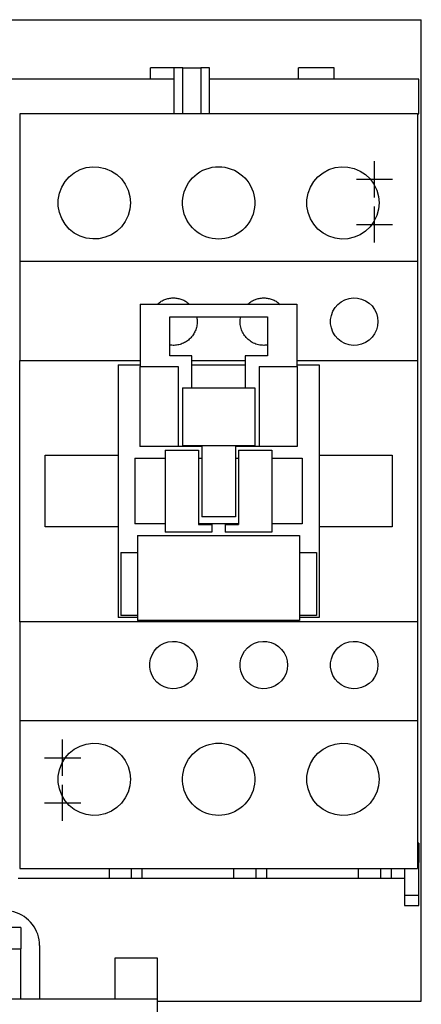
# Model space of a CAD drawing. Extents: x -1.63 to 2.8, y -6.97 to 0.2.
# Drawn here: x 1.02 to 2.8, y -4.15 to 0.2 of the extents above; entities that cross this region are included whole.
import ezdxf

# ---------------------------------------------------------------- set-up
doc = ezdxf.new("R2010")
doc.units = 0
doc.layers.get('0').update_dxf_attribs({"linetype": 'CONTINUOUS'})

msp = doc.modelspace()

# ---------------------------------------------------------------- linework, layer by layer
at = {"color": 7, "linetype": 'CONTINUOUS'}
for p, q in [((-1.593, 0.203), (2.797, 0.203)), ((2.797, -0.196223), (2.797, 0.203)), ((1.618277, -0.009376), (1.598592, -0.009376)), ((1.598592, -0.060557), (1.598592, -0.009376)), ((1.702923, -0.009376), (1.618277, -0.009376)), ((1.702923, -0.2134), (1.702923, -0.009376)), ((1.742293, -0.009376), (1.702923, -0.009376)), ((1.742293, -0.2134), (1.742293, -0.009376)), ((1.742293, -0.009376), (1.821033, -0.009376)), ((1.821033, -0.009376), (1.821033, -0.2134)), ((1.860403, -0.009376), (1.821033, -0.009376)), ((1.860403, -0.2134), (1.860403, -0.009376)), ((2.273789, -0.009376), (2.254104, -0.009376)), ((2.254104, -0.060557), (2.254104, -0.009376)), ((2.391899, -0.009376), (2.273789, -0.009376)), ((2.411584, -0.009376), (2.391899, -0.009376)), ((2.411584, -0.060557), (2.411584, -0.009376)), ((1.702923, -0.060557), (0.088749, -0.060557)), ((2.738356, -0.060557), (1.860403, -0.060557)), ((2.7856, -0.060557), (2.738356, -0.060557)), ((2.7856, -0.2141), (2.7856, -0.060557)), ((1.0202, -0.2134), (1.0202, -0.86765)), ((2.7802, -0.2134), (1.0202, -0.2134)), ((2.7802, -0.2134), (2.7802, -0.86765)), ((2.7802, -0.2141), (2.7856, -0.2141)), ((2.797, -0.231579), (2.797, -0.196223)), ((2.797, -0.323322), (2.797, -0.231579)), ((2.797, -0.411711), (2.797, -0.323322)), ((2.797, -4.141), (2.797, -0.411711)), ((1.239696, -0.49209), (1.261804, -0.474435)), ((1.261804, -0.474435), (1.287303, -0.460681)), ((1.287303, -0.460681), (1.314882, -0.451747)), ((1.314882, -0.451747), (1.342992, -0.447962)), ((1.342992, -0.447962), (1.370818, -0.449134)), ((1.370818, -0.449134), (1.398955, -0.455409)), ((1.398955, -0.455409), (1.425799, -0.466787)), ((1.425799, -0.466787), (1.449896, -0.482657)), ((1.794682, -0.487525), (1.80577, -0.478638)), ((1.80577, -0.478638), (1.817803, -0.470648)), ((1.817803, -0.470648), (1.830627, -0.463718)), ((1.830627, -0.463718), (1.84407, -0.457969)), ((1.84407, -0.457969), (1.857958, -0.453477)), ((1.857958, -0.453477), (1.872091, -0.450289)), ((1.872091, -0.450289), (1.886247, -0.44841)), ((1.886247, -0.44841), (1.9002, -0.4478)), ((1.9002, -0.4478), (1.914153, -0.44841)), ((1.914153, -0.44841), (1.928309, -0.450289)), ((1.928309, -0.450289), (1.942442, -0.453477)), ((1.942442, -0.453477), (1.95633, -0.457969)), ((1.95633, -0.457969), (1.969773, -0.463718)), ((1.969773, -0.463718), (1.982597, -0.470648)), ((1.982597, -0.470648), (1.99463, -0.478638)), ((1.99463, -0.478638), (2.005718, -0.487525)), ((2.339882, -0.491912), (2.362125, -0.474223)), ((2.362125, -0.474223), (2.387765, -0.460484)), ((2.387765, -0.460484), (2.415454, -0.451618)), ((2.415454, -0.451618), (2.443602, -0.447936)), ((2.443602, -0.447936), (2.471421, -0.449213)), ((2.471421, -0.449213), (2.499479, -0.455578)), ((2.499479, -0.455578), (2.526192, -0.466998)), ((2.526192, -0.466998), (2.550146, -0.482857)), ((1.206231, -0.537994), (1.221202, -0.513146)), ((1.221202, -0.513146), (1.239696, -0.49209)), ((1.449896, -0.482657), (1.470171, -0.501937)), ((1.470171, -0.501937), (1.487151, -0.52507)), ((1.759442, -0.531727), (1.766919, -0.519277)), ((1.766919, -0.519277), (1.775381, -0.507699)), ((1.775381, -0.507699), (1.784645, -0.497133)), ((1.784645, -0.497133), (1.794682, -0.487525)), ((2.005718, -0.487525), (2.015755, -0.497133)), ((2.015755, -0.497133), (2.025019, -0.507699)), ((2.025019, -0.507699), (2.033481, -0.519277)), ((2.033481, -0.519277), (2.040958, -0.531727)), ((2.306265, -0.537924), (2.321293, -0.513022)), ((2.321293, -0.513022), (2.339882, -0.491912)), ((2.550146, -0.482857), (2.570305, -0.502089)), ((2.570305, -0.502089), (2.58721, -0.525166)), ((1.190815, -0.59378), (1.195926, -0.565381)), ((1.195926, -0.565381), (1.206231, -0.537994)), ((1.487151, -0.52507), (1.499934, -0.551412)), ((1.499934, -0.551412), (1.507687, -0.579552)), ((1.744118, -0.572607), (1.747962, -0.55857)), ((1.747962, -0.55857), (1.75309, -0.544882)), ((1.75309, -0.544882), (1.759442, -0.531727)), ((2.040958, -0.531727), (2.04731, -0.544882)), ((2.04731, -0.544882), (2.052438, -0.55857)), ((2.052438, -0.55857), (2.056282, -0.572607)), ((2.290816, -0.593777), (2.295933, -0.565355)), ((2.295933, -0.565355), (2.306265, -0.537924)), ((2.58721, -0.525166), (2.599951, -0.551457)), ((2.599951, -0.551457), (2.607689, -0.579563)), ((1.190815, -0.62182), (1.190815, -0.59378)), ((1.507687, -0.579552), (1.5102, -0.6078)), ((1.5102, -0.6078), (1.507687, -0.636048)), ((1.74035, -0.600863), (1.741587, -0.58678)), ((1.74035, -0.614737), (1.74035, -0.600863)), ((1.741587, -0.58678), (1.744118, -0.572607)), ((2.056282, -0.572607), (2.058813, -0.58678)), ((2.058813, -0.58678), (2.06005, -0.600863)), ((2.06005, -0.600863), (2.06005, -0.614737)), ((2.290816, -0.621823), (2.290816, -0.593777)), ((2.607689, -0.579563), (2.6102, -0.6078)), ((2.6102, -0.6078), (2.607689, -0.636037)), ((1.195926, -0.650219), (1.190815, -0.62182)), ((1.206231, -0.677606), (1.195926, -0.650219)), ((1.507687, -0.636048), (1.499934, -0.664188)), ((1.741587, -0.62882), (1.74035, -0.614737)), ((1.744118, -0.642993), (1.741587, -0.62882)), ((1.747962, -0.65703), (1.744118, -0.642993)), ((2.056282, -0.642993), (2.052438, -0.65703)), ((2.058813, -0.62882), (2.056282, -0.642993)), ((2.06005, -0.614737), (2.058813, -0.62882)), ((2.295933, -0.650245), (2.290816, -0.621823)), ((2.306265, -0.677676), (2.295933, -0.650245)), ((2.607689, -0.636037), (2.599951, -0.664143)), ((1.221202, -0.702454), (1.206231, -0.677606)), ((1.487151, -0.69053), (1.470171, -0.713663)), ((1.499934, -0.664188), (1.487151, -0.69053)), ((1.75309, -0.670718), (1.747962, -0.65703)), ((1.759442, -0.683873), (1.75309, -0.670718)), ((1.766919, -0.696323), (1.759442, -0.683873)), ((1.775381, -0.707901), (1.766919, -0.696323)), ((2.033481, -0.696323), (2.025019, -0.707901)), ((2.040958, -0.683873), (2.033481, -0.696323)), ((2.04731, -0.670718), (2.040958, -0.683873)), ((2.052438, -0.65703), (2.04731, -0.670718)), ((2.321293, -0.702578), (2.306265, -0.677676)), ((2.58721, -0.690434), (2.570305, -0.713511)), ((2.599951, -0.664143), (2.58721, -0.690434)), ((1.239696, -0.72351), (1.221202, -0.702454)), ((1.261804, -0.741165), (1.239696, -0.72351)), ((1.449896, -0.732943), (1.425799, -0.748813)), ((1.470171, -0.713663), (1.449896, -0.732943)), ((1.784645, -0.718467), (1.775381, -0.707901)), ((1.794682, -0.728075), (1.784645, -0.718467)), ((1.80577, -0.736962), (1.794682, -0.728075)), ((1.817803, -0.744952), (1.80577, -0.736962)), ((1.99463, -0.736962), (1.982597, -0.744952)), ((2.005718, -0.728075), (1.99463, -0.736962)), ((2.015755, -0.718467), (2.005718, -0.728075)), ((2.025019, -0.707901), (2.015755, -0.718467)), ((2.339882, -0.723688), (2.321293, -0.702578)), ((2.362125, -0.741377), (2.339882, -0.723688)), ((2.550146, -0.732743), (2.526192, -0.748602)), ((2.570305, -0.713511), (2.550146, -0.732743)), ((1.287303, -0.754919), (1.261804, -0.741165)), ((1.314882, -0.763853), (1.287303, -0.754919)), ((1.342992, -0.767638), (1.314882, -0.763853)), ((1.370818, -0.766466), (1.342992, -0.767638)), ((1.398955, -0.760191), (1.370818, -0.766466)), ((1.425799, -0.748813), (1.398955, -0.760191)), ((1.830627, -0.751882), (1.817803, -0.744952)), ((1.84407, -0.757631), (1.830627, -0.751882)), ((1.857958, -0.762123), (1.84407, -0.757631)), ((1.872091, -0.765311), (1.857958, -0.762123)), ((1.886247, -0.76719), (1.872091, -0.765311)), ((1.9002, -0.7678), (1.886247, -0.76719)), ((1.914153, -0.76719), (1.9002, -0.7678)), ((1.928309, -0.765311), (1.914153, -0.76719)), ((1.942442, -0.762123), (1.928309, -0.765311)), ((1.95633, -0.757631), (1.942442, -0.762123)), ((1.969773, -0.751882), (1.95633, -0.757631)), ((1.982597, -0.744952), (1.969773, -0.751882)), ((2.387765, -0.755116), (2.362125, -0.741377)), ((2.415454, -0.763982), (2.387765, -0.755116)), ((2.443602, -0.767664), (2.415454, -0.763982)), ((2.471421, -0.766387), (2.443602, -0.767664)), ((2.499479, -0.760022), (2.471421, -0.766387)), ((2.526192, -0.748602), (2.499479, -0.760022)), ((1.0202, -0.86765), (1.0202, -1.3051)), ((2.7802, -0.86765), (1.0202, -0.86765)), ((2.7802, -0.86765), (2.7802, -1.3051)), ((1.638629, -1.048347), (1.642356, -1.04577)), ((1.642356, -1.04577), (1.646212, -1.043343)), ((1.646212, -1.043343), (1.650188, -1.041076)), ((1.650188, -1.041076), (1.654269, -1.038979)), ((1.654269, -1.038979), (1.658445, -1.037059)), ((1.658445, -1.037059), (1.662702, -1.035324)), ((1.662702, -1.035324), (1.667028, -1.033778)), ((1.667028, -1.033778), (1.67141, -1.032424)), ((1.67141, -1.032424), (1.675833, -1.031267)), ((1.675833, -1.031267), (1.680281, -1.030307)), ((1.680281, -1.030307), (1.684738, -1.029545)), ((1.684738, -1.029545), (1.689188, -1.028979)), ((1.689188, -1.028979), (1.693614, -1.028607)), ((1.693614, -1.028607), (1.698, -1.028423)), ((1.698, -1.028423), (1.702346, -1.028422)), ((1.702346, -1.028422), (1.706732, -1.028603)), ((1.706732, -1.028603), (1.711159, -1.028973)), ((1.711159, -1.028973), (1.71561, -1.029537)), ((1.71561, -1.029537), (1.720069, -1.030297)), ((1.720069, -1.030297), (1.72452, -1.031255)), ((1.72452, -1.031255), (1.728946, -1.032412)), ((1.728946, -1.032412), (1.733332, -1.033764)), ((1.733332, -1.033764), (1.737662, -1.03531)), ((1.737662, -1.03531), (1.741923, -1.037046)), ((1.741923, -1.037046), (1.746103, -1.038965)), ((1.746103, -1.038965), (1.750189, -1.041063)), ((1.750189, -1.041063), (1.754169, -1.043331)), ((1.754169, -1.043331), (1.75803, -1.04576)), ((1.75803, -1.04576), (1.76176, -1.048339)), ((2.03864, -1.048339), (2.04237, -1.04576)), ((2.04237, -1.04576), (2.046231, -1.043331)), ((2.046231, -1.043331), (2.050211, -1.041063)), ((2.050211, -1.041063), (2.054297, -1.038965)), ((2.054297, -1.038965), (2.058477, -1.037046)), ((2.058477, -1.037046), (2.062738, -1.03531)), ((2.062738, -1.03531), (2.067068, -1.033764)), ((2.067068, -1.033764), (2.071454, -1.032412)), ((2.071454, -1.032412), (2.07588, -1.031255)), ((2.07588, -1.031255), (2.080331, -1.030297)), ((2.080331, -1.030297), (2.08479, -1.029537)), ((2.08479, -1.029537), (2.089241, -1.028973)), ((2.089241, -1.028973), (2.093668, -1.028603)), ((2.093668, -1.028603), (2.098054, -1.028422)), ((2.098054, -1.028422), (2.1024, -1.028423)), ((2.1024, -1.028423), (2.106786, -1.028607)), ((2.106786, -1.028607), (2.111212, -1.028979)), ((2.111212, -1.028979), (2.115662, -1.029545)), ((2.115662, -1.029545), (2.120119, -1.030307)), ((2.120119, -1.030307), (2.124567, -1.031267)), ((2.124567, -1.031267), (2.12899, -1.032424)), ((2.12899, -1.032424), (2.133372, -1.033778)), ((2.133372, -1.033778), (2.137698, -1.035324)), ((2.137698, -1.035324), (2.141955, -1.037059)), ((2.141955, -1.037059), (2.146131, -1.038979)), ((2.146131, -1.038979), (2.150212, -1.041076)), ((2.150212, -1.041076), (2.154188, -1.043343)), ((2.154188, -1.043343), (2.158044, -1.04577)), ((2.158044, -1.04577), (2.161771, -1.048347)), ((2.427819, -1.057334), (2.442408, -1.045735)), ((2.442408, -1.045735), (2.459217, -1.036728)), ((2.459217, -1.036728), (2.477367, -1.030913)), ((2.477367, -1.030913), (2.495818, -1.028491)), ((2.495818, -1.028491), (2.514057, -1.029318)), ((2.514057, -1.029318), (2.532463, -1.03348)), ((2.532463, -1.03348), (2.549998, -1.04096)), ((2.549998, -1.04096), (2.565731, -1.051359)), ((1.55375, -1.0568), (1.55375, -1.3324)), ((1.55375, -1.0568), (2.24665, -1.0568)), ((1.628337, -1.056844), (1.631611, -1.053898)), ((1.631611, -1.053898), (1.635045, -1.051061)), ((1.635045, -1.051061), (1.638629, -1.048347)), ((1.76176, -1.048339), (1.765348, -1.051055)), ((1.765348, -1.051055), (1.768785, -1.053895)), ((1.768785, -1.053895), (1.772062, -1.056844)), ((2.028338, -1.056844), (2.031615, -1.053895)), ((2.031615, -1.053895), (2.035052, -1.051055)), ((2.035052, -1.051055), (2.03864, -1.048339)), ((2.161771, -1.048347), (2.165355, -1.051061)), ((2.165355, -1.051061), (2.168789, -1.053898)), ((2.168789, -1.053898), (2.172063, -1.056844)), ((2.24665, -1.0568), (2.24665, -1.3324)), ((2.398968, -1.105525), (2.405755, -1.087518)), ((2.405755, -1.087518), (2.415622, -1.071178)), ((2.415622, -1.071178), (2.427819, -1.057334)), ((2.565731, -1.051359), (2.578977, -1.063979)), ((2.578977, -1.063979), (2.590086, -1.079127)), ((2.590086, -1.079127), (2.598462, -1.096392)), ((1.68365, -1.2852), (1.68365, -1.112)), ((1.68365, -1.112), (2.11675, -1.112)), ((1.802997, -1.112004), (1.803123, -1.11262)), ((1.803123, -1.11262), (1.803246, -1.113235)), ((1.803246, -1.113235), (1.803364, -1.113851)), ((1.803364, -1.113851), (1.803479, -1.114467)), ((1.803479, -1.114467), (1.80359, -1.115083)), ((1.80359, -1.115083), (1.803697, -1.1157)), ((1.803697, -1.1157), (1.803801, -1.116316)), ((1.803801, -1.116316), (1.803901, -1.116932)), ((1.803901, -1.116932), (1.803997, -1.117548)), ((1.803997, -1.117548), (1.804089, -1.118164)), ((1.804089, -1.118164), (1.804177, -1.11878)), ((1.804177, -1.11878), (1.804262, -1.119396)), ((1.804262, -1.119396), (1.804343, -1.120011)), ((1.804343, -1.120011), (1.80442, -1.120626)), ((1.80442, -1.120626), (1.804494, -1.121241)), ((1.804494, -1.121241), (1.804563, -1.121855)), ((1.804563, -1.121855), (1.80463, -1.122469)), ((1.80463, -1.122469), (1.804692, -1.123083)), ((1.804692, -1.123083), (1.804751, -1.123696)), ((1.804751, -1.123696), (1.804806, -1.124308)), ((1.804806, -1.124308), (1.804857, -1.12492)), ((1.804857, -1.12492), (1.804905, -1.125531)), ((1.804905, -1.125531), (1.804949, -1.126142)), ((1.804949, -1.126142), (1.804989, -1.126752)), ((1.804989, -1.126752), (1.805026, -1.127361)), ((1.805026, -1.127361), (1.805059, -1.127969)), ((1.805059, -1.127969), (1.805089, -1.128576)), ((1.805089, -1.128576), (1.805115, -1.129183)), ((1.805115, -1.129183), (1.805138, -1.129788)), ((1.805138, -1.129788), (1.805157, -1.130393)), ((1.805157, -1.130393), (1.805172, -1.130997)), ((1.805172, -1.130997), (1.805185, -1.131599)), ((1.805185, -1.131599), (1.805193, -1.132201)), ((1.805193, -1.132201), (1.805198, -1.132801)), ((1.805198, -1.132801), (1.8052, -1.1334)), ((1.995209, -1.134789), (1.995285, -1.129174)), ((1.995285, -1.129174), (1.995669, -1.123486)), ((1.995669, -1.123486), (1.996373, -1.117751)), ((1.996373, -1.117751), (1.997403, -1.112004)), ((2.11675, -1.112), (2.11675, -1.2852)), ((2.395605, -1.12419), (2.398968, -1.105525)), ((2.395605, -1.14261), (2.395605, -1.12419)), ((2.598462, -1.096392), (2.603549, -1.114853)), ((2.603549, -1.114853), (2.6052, -1.1334)), ((1.797074, -1.173903), (1.79491, -1.178732)), ((1.798991, -1.16897), (1.797074, -1.173903)), ((1.800656, -1.163954), (1.798991, -1.16897)), ((1.802063, -1.158876), (1.800656, -1.163954)), ((1.803207, -1.153759), (1.802063, -1.158876)), ((1.80409, -1.148627), (1.803207, -1.153759)), ((1.804712, -1.143507), (1.80409, -1.148627)), ((1.80508, -1.138423), (1.804712, -1.143507)), ((1.8052, -1.1334), (1.80508, -1.138423)), ((1.995436, -1.140441), (1.995209, -1.134789)), ((1.995978, -1.146157), (1.995436, -1.140441)), ((1.996843, -1.151902), (1.995978, -1.146157)), ((1.998037, -1.157641), (1.996843, -1.151902)), ((1.999559, -1.163339), (1.998037, -1.157641)), ((2.001406, -1.168962), (1.999559, -1.163339)), ((2.00357, -1.17448), (2.001406, -1.168962)), ((2.006041, -1.179866), (2.00357, -1.17448)), ((2.398968, -1.161275), (2.395605, -1.14261)), ((2.405755, -1.179282), (2.398968, -1.161275)), ((2.598462, -1.170408), (2.590086, -1.187673)), ((2.603549, -1.151947), (2.598462, -1.170408)), ((2.6052, -1.1334), (2.603549, -1.151947)), ((1.762354, -1.218028), (1.75808, -1.221006)), ((1.766439, -1.21487), (1.762354, -1.218028)), ((1.77032, -1.211555), (1.766439, -1.21487)), ((1.773985, -1.208105), (1.77032, -1.211555)), ((1.777467, -1.204497), (1.773985, -1.208105)), ((1.78082, -1.200671), (1.777467, -1.204497)), ((1.784022, -1.196637), (1.78082, -1.200671)), ((1.78705, -1.19241), (1.784022, -1.196637)), ((1.789885, -1.188004), (1.78705, -1.19241)), ((1.79251, -1.183439), (1.789885, -1.188004)), ((1.79491, -1.178732), (1.79251, -1.183439)), ((2.008806, -1.185093), (2.006041, -1.179866)), ((2.011847, -1.190134), (2.008806, -1.185093)), ((2.015141, -1.194963), (2.011847, -1.190134)), ((2.018663, -1.199557), (2.015141, -1.194963)), ((2.022383, -1.203895), (2.018663, -1.199557)), ((2.026269, -1.20796), (2.022383, -1.203895)), ((2.030379, -1.211822), (2.026269, -1.20796)), ((2.034758, -1.215512), (2.030379, -1.211822)), ((2.039389, -1.218998), (2.034758, -1.215512)), ((2.044252, -1.222253), (2.039389, -1.218998)), ((2.415622, -1.195622), (2.405755, -1.179282)), ((2.427819, -1.209466), (2.415622, -1.195622)), ((2.442408, -1.221065), (2.427819, -1.209466)), ((2.565731, -1.215441), (2.549998, -1.22584)), ((2.578977, -1.202821), (2.565731, -1.215441)), ((2.590086, -1.187673), (2.578977, -1.202821)), ((1.688828, -1.237782), (1.68371, -1.237097)), ((1.693916, -1.238212), (1.688828, -1.237782)), ((1.69895, -1.238393), (1.693916, -1.238212)), ((1.703953, -1.238333), (1.69895, -1.238393)), ((1.709018, -1.238029), (1.703953, -1.238333)), ((1.714126, -1.237472), (1.709018, -1.238029)), ((1.719252, -1.236657), (1.714126, -1.237472)), ((1.72437, -1.23558), (1.719252, -1.236657)), ((1.729456, -1.234242), (1.72437, -1.23558)), ((1.734487, -1.232644), (1.729456, -1.234242)), ((1.739439, -1.230792), (1.734487, -1.232644)), ((1.744294, -1.228693), (1.739439, -1.230792)), ((1.749031, -1.226354), (1.744294, -1.228693)), ((1.753633, -1.223787), (1.749031, -1.226354)), ((1.75808, -1.221006), (1.753633, -1.223787)), ((2.049322, -1.22525), (2.044252, -1.222253)), ((2.054573, -1.227968), (2.049322, -1.22525)), ((2.059978, -1.230391), (2.054573, -1.227968)), ((2.065511, -1.232504), (2.059978, -1.230391)), ((2.071144, -1.2343), (2.065511, -1.232504)), ((2.076845, -1.23577), (2.071144, -1.2343)), ((2.082582, -1.236911), (2.076845, -1.23577)), ((2.088319, -1.237726), (2.082582, -1.236911)), ((2.094021, -1.238218), (2.088319, -1.237726)), ((2.099654, -1.238399), (2.094021, -1.238218)), ((2.105269, -1.238278), (2.099654, -1.238399)), ((2.110959, -1.237847), (2.105269, -1.238278)), ((2.11669, -1.237097), (2.110959, -1.237847)), ((2.459217, -1.230072), (2.442408, -1.221065)), ((2.477367, -1.235887), (2.459217, -1.230072)), ((2.495818, -1.238309), (2.477367, -1.235887)), ((2.514057, -1.237482), (2.495818, -1.238309)), ((2.532463, -1.23332), (2.514057, -1.237482)), ((2.549998, -1.22584), (2.532463, -1.23332)), ((1.0202, -2.4617), (1.0202, -1.3051)), ((1.0202, -1.3051), (1.55375, -1.3051)), ((1.7821, -1.2852), (1.68365, -1.2852)), ((1.7821, -1.4269), (1.7821, -1.2852)), ((1.7821, -1.3051), (1.9002, -1.3051)), ((1.9002, -1.3051), (2.0183, -1.3051)), ((2.11675, -1.2852), (2.0183, -1.2852)), ((2.0183, -1.2852), (2.0183, -1.4269)), ((2.24665, -1.3051), (2.7802, -1.3051)), ((2.7802, -1.3051), (2.7802, -2.4617)), ((1.4553, -1.32435), (1.55375, -1.32435)), ((1.4553, -1.32435), (1.4553, -2.44245)), ((1.55195, -1.3324), (1.55195, -1.6867)), ((1.55195, -1.3324), (1.72125, -1.3324)), ((1.72125, -1.3324), (1.72125, -1.6867)), ((1.7821, -1.32435), (2.0183, -1.32435)), ((2.07915, -1.3324), (2.07915, -1.6867)), ((2.07915, -1.3324), (2.24845, -1.3324)), ((2.24665, -1.32435), (2.3451, -1.32435)), ((2.24845, -1.3324), (2.24845, -1.6867)), ((2.3451, -1.32435), (2.3451, -2.44245)), ((1.73975, -1.4269), (2.06065, -1.4269)), ((1.73975, -1.4269), (1.73975, -1.6828)), ((2.06065, -1.4269), (2.06065, -1.6828)), ((1.72125, -1.6867), (1.55195, -1.6867)), ((1.8254, -1.6867), (1.72125, -1.6867)), ((2.06065, -1.6828), (1.73975, -1.6828)), ((1.8254, -1.6828), (1.8254, -1.9978)), ((1.975, -1.6828), (1.975, -1.9978)), ((2.07915, -1.6867), (1.975, -1.6867)), ((2.24845, -1.6867), (2.07915, -1.6867)), ((1.1325, -2.04185), (1.1325, -1.72495)), ((1.1325, -1.72495), (1.4553, -1.72495)), ((1.5301, -1.73775), (1.6642, -1.73775)), ((1.5301, -1.73775), (1.5301, -2.02905)), ((1.6642, -1.7023), (1.8118, -1.7023)), ((1.6642, -1.7023), (1.6642, -2.0645)), ((1.8118, -1.7023), (1.8118, -2.031)), ((1.8118, -1.73775), (1.8254, -1.73775)), ((1.975, -1.73775), (1.9886, -1.73775)), ((1.9886, -1.7023), (1.9886, -2.031)), ((1.9886, -1.7023), (2.1362, -1.7023)), ((2.1362, -1.7023), (2.1362, -2.0645)), ((2.1362, -1.73775), (2.2703, -1.73775)), ((2.2703, -1.73775), (2.2703, -2.02905)), ((2.3451, -1.72495), (2.6679, -1.72495)), ((2.6679, -1.72495), (2.6679, -2.04185)), ((1.975, -1.9978), (1.8254, -1.9978)), ((1.4553, -2.04185), (1.1325, -2.04185)), ((1.6642, -2.02905), (1.5301, -2.02905)), ((1.9886, -2.02905), (1.8118, -2.02905)), ((1.8118, -2.031), (1.8709, -2.031)), ((1.8709, -2.031), (1.8709, -2.0645)), ((1.9295, -2.031), (1.9295, -2.0645)), ((1.9295, -2.031), (1.9886, -2.031)), ((2.2703, -2.02905), (2.1362, -2.02905)), ((2.6679, -2.04185), (2.3451, -2.04185)), ((1.54195, -2.0804), (1.54195, -2.4564)), ((1.54195, -2.0804), (2.25845, -2.0804)), ((1.8709, -2.0645), (1.6642, -2.0645)), ((2.1362, -2.0645), (1.9295, -2.0645)), ((2.25845, -2.0804), (2.25845, -2.4564)), ((1.46715, -2.1552), (1.54195, -2.1552)), ((1.46715, -2.1552), (1.46715, -2.4347)), ((2.25845, -2.1552), (2.33325, -2.1552)), ((2.33325, -2.1552), (2.33325, -2.4347)), ((1.54195, -2.4347), (1.46715, -2.4347)), ((2.33325, -2.4347), (2.25845, -2.4347)), ((1.0202, -2.4617), (1.0202, -2.89915)), ((1.9002, -2.4617), (1.0202, -2.4617)), ((1.54195, -2.44245), (1.4553, -2.44245)), ((2.25845, -2.4564), (1.54195, -2.4564)), ((2.7802, -2.4617), (1.9002, -2.4617)), ((2.3451, -2.44245), (2.25845, -2.44245)), ((2.7802, -2.4617), (2.7802, -2.89915)), ((1.627583, -2.57756), (1.642108, -2.565934)), ((1.642108, -2.565934), (1.658898, -2.556864)), ((1.658898, -2.556864), (1.677076, -2.550978)), ((1.677076, -2.550978), (1.695604, -2.548501)), ((1.695604, -2.548501), (1.713939, -2.549303)), ((1.713939, -2.549303), (1.732448, -2.553475)), ((1.732448, -2.553475), (1.750068, -2.560998)), ((1.750068, -2.560998), (1.765848, -2.571453)), ((2.027611, -2.577533), (2.042157, -2.565901)), ((2.042157, -2.565901), (2.058968, -2.556834)), ((2.058968, -2.556834), (2.077163, -2.550958)), ((2.077163, -2.550958), (2.095698, -2.548497)), ((2.095698, -2.548497), (2.114031, -2.549315)), ((2.114031, -2.549315), (2.132528, -2.5535)), ((2.132528, -2.5535), (2.150128, -2.56103)), ((2.150128, -2.56103), (2.165886, -2.571483)), ((2.427819, -2.577334), (2.442408, -2.565735)), ((2.442408, -2.565735), (2.459217, -2.556728)), ((2.459217, -2.556728), (2.477367, -2.550913)), ((2.477367, -2.550913), (2.495818, -2.548491)), ((2.495818, -2.548491), (2.514057, -2.549318)), ((2.514057, -2.549318), (2.532463, -2.55348)), ((2.532463, -2.55348), (2.549998, -2.56096)), ((2.549998, -2.56096), (2.565731, -2.571359)), ((1.598929, -2.625665), (1.605654, -2.607726)), ((1.605654, -2.607726), (1.615448, -2.591416)), ((1.615448, -2.591416), (1.627583, -2.57756)), ((1.765848, -2.571453), (1.7791, -2.58412)), ((1.7791, -2.58412), (1.790188, -2.599296)), ((1.790188, -2.599296), (1.798518, -2.616542)), ((1.99893, -2.625661), (2.005659, -2.607716)), ((2.005659, -2.607716), (2.015462, -2.591397)), ((2.015462, -2.591397), (2.027611, -2.577533)), ((2.165886, -2.571483), (2.17912, -2.584143)), ((2.17912, -2.584143), (2.190196, -2.599311)), ((2.190196, -2.599311), (2.198521, -2.616549)), ((2.398968, -2.625525), (2.405755, -2.607518)), ((2.405755, -2.607518), (2.415622, -2.591178)), ((2.415622, -2.591178), (2.427819, -2.577334)), ((2.565731, -2.571359), (2.578977, -2.583979)), ((2.578977, -2.583979), (2.590086, -2.599127)), ((2.590086, -2.599127), (2.598462, -2.616392)), ((1.5956, -2.644238), (1.598929, -2.625665)), ((1.5956, -2.662562), (1.5956, -2.644238)), ((1.798518, -2.616542), (1.803565, -2.634942)), ((1.803565, -2.634942), (1.8052, -2.6534)), ((1.8052, -2.6534), (1.803565, -2.671858)), ((1.9956, -2.644238), (1.99893, -2.625661)), ((1.9956, -2.662562), (1.9956, -2.644238)), ((2.198521, -2.616549), (2.203565, -2.634944)), ((2.203565, -2.634944), (2.2052, -2.6534)), ((2.2052, -2.6534), (2.203565, -2.671856)), ((2.395605, -2.64419), (2.398968, -2.625525)), ((2.395605, -2.66261), (2.395605, -2.64419)), ((2.598462, -2.616392), (2.603549, -2.634853)), ((2.603549, -2.634853), (2.6052, -2.6534)), ((2.6052, -2.6534), (2.603549, -2.671947)), ((1.598929, -2.681135), (1.5956, -2.662562)), ((1.605654, -2.699074), (1.598929, -2.681135)), ((1.615448, -2.715384), (1.605654, -2.699074)), ((1.798518, -2.690258), (1.790188, -2.707504)), ((1.803565, -2.671858), (1.798518, -2.690258)), ((1.99893, -2.681139), (1.9956, -2.662562)), ((2.005659, -2.699084), (1.99893, -2.681139)), ((2.015462, -2.715403), (2.005659, -2.699084)), ((2.198521, -2.690251), (2.190196, -2.707489)), ((2.203565, -2.671856), (2.198521, -2.690251)), ((2.398968, -2.681275), (2.395605, -2.66261)), ((2.405755, -2.699282), (2.398968, -2.681275)), ((2.415622, -2.715622), (2.405755, -2.699282)), ((2.598462, -2.690408), (2.590086, -2.707673)), ((2.603549, -2.671947), (2.598462, -2.690408)), ((1.627583, -2.72924), (1.615448, -2.715384)), ((1.642108, -2.740866), (1.627583, -2.72924)), ((1.658898, -2.749936), (1.642108, -2.740866)), ((1.765848, -2.735347), (1.750068, -2.745802)), ((1.7791, -2.72268), (1.765848, -2.735347)), ((1.790188, -2.707504), (1.7791, -2.72268)), ((2.027611, -2.729267), (2.015462, -2.715403)), ((2.042157, -2.740899), (2.027611, -2.729267)), ((2.058968, -2.749966), (2.042157, -2.740899)), ((2.165886, -2.735317), (2.150128, -2.74577)), ((2.17912, -2.722657), (2.165886, -2.735317)), ((2.190196, -2.707489), (2.17912, -2.722657)), ((2.427819, -2.729466), (2.415622, -2.715622)), ((2.442408, -2.741065), (2.427819, -2.729466)), ((2.459217, -2.750072), (2.442408, -2.741065)), ((2.565731, -2.735441), (2.549998, -2.74584)), ((2.578977, -2.722821), (2.565731, -2.735441)), ((2.590086, -2.707673), (2.578977, -2.722821)), ((1.677076, -2.755822), (1.658898, -2.749936)), ((1.695604, -2.758299), (1.677076, -2.755822)), ((1.713939, -2.757497), (1.695604, -2.758299)), ((1.732448, -2.753325), (1.713939, -2.757497)), ((1.750068, -2.745802), (1.732448, -2.753325)), ((2.077163, -2.755842), (2.058968, -2.749966)), ((2.095698, -2.758303), (2.077163, -2.755842)), ((2.114031, -2.757485), (2.095698, -2.758303)), ((2.132528, -2.7533), (2.114031, -2.757485)), ((2.150128, -2.74577), (2.132528, -2.7533)), ((2.477367, -2.755887), (2.459217, -2.750072)), ((2.495818, -2.758309), (2.477367, -2.755887)), ((2.514057, -2.757482), (2.495818, -2.758309)), ((2.532463, -2.75332), (2.514057, -2.757482)), ((2.549998, -2.74584), (2.532463, -2.75332)), ((1.0202, -2.89915), (1.0202, -3.5534)), ((1.0202, -2.89915), (2.7802, -2.89915)), ((2.7802, -2.89915), (2.7802, -3.5534)), ((1.287303, -3.011881), (1.314882, -3.002947)), ((1.314882, -3.002947), (1.342992, -2.999162)), ((1.342992, -2.999162), (1.370818, -3.000334)), ((1.370818, -3.000334), (1.398955, -3.006609)), ((1.398955, -3.006609), (1.425799, -3.017987)), ((1.84407, -3.009169), (1.857958, -3.004677)), ((1.857958, -3.004677), (1.872091, -3.001489)), ((1.872091, -3.001489), (1.886247, -2.99961)), ((1.886247, -2.99961), (1.9002, -2.999)), ((1.9002, -2.999), (1.914153, -2.99961)), ((1.914153, -2.99961), (1.928309, -3.001489)), ((1.928309, -3.001489), (1.942442, -3.004677)), ((1.942442, -3.004677), (1.95633, -3.009169)), ((2.387765, -3.011684), (2.415454, -3.002818)), ((2.415454, -3.002818), (2.443602, -2.999136)), ((2.443602, -2.999136), (2.471421, -3.000413)), ((2.471421, -3.000413), (2.499479, -3.006778)), ((2.499479, -3.006778), (2.526192, -3.018198)), ((1.221202, -3.064346), (1.239696, -3.04329)), ((1.239696, -3.04329), (1.261804, -3.025635)), ((1.261804, -3.025635), (1.287303, -3.011881)), ((1.425799, -3.017987), (1.449896, -3.033857)), ((1.449896, -3.033857), (1.470171, -3.053137)), ((1.775381, -3.058899), (1.784645, -3.048333)), ((1.784645, -3.048333), (1.794682, -3.038725)), ((1.794682, -3.038725), (1.80577, -3.029838)), ((1.80577, -3.029838), (1.817803, -3.021848)), ((1.817803, -3.021848), (1.830627, -3.014918)), ((1.830627, -3.014918), (1.84407, -3.009169)), ((1.95633, -3.009169), (1.969773, -3.014918)), ((1.969773, -3.014918), (1.982597, -3.021848)), ((1.982597, -3.021848), (1.99463, -3.029838)), ((1.99463, -3.029838), (2.005718, -3.038725)), ((2.005718, -3.038725), (2.015755, -3.048333)), ((2.015755, -3.048333), (2.025019, -3.058899)), ((2.321293, -3.064222), (2.339882, -3.043112)), ((2.339882, -3.043112), (2.362125, -3.025423)), ((2.362125, -3.025423), (2.387765, -3.011684)), ((2.526192, -3.018198), (2.550146, -3.034057)), ((2.550146, -3.034057), (2.570305, -3.053289)), ((1.195926, -3.116581), (1.206231, -3.089194)), ((1.206231, -3.089194), (1.221202, -3.064346)), ((1.470171, -3.053137), (1.487151, -3.07627)), ((1.487151, -3.07627), (1.499934, -3.102612)), ((1.75309, -3.096082), (1.759442, -3.082927)), ((1.759442, -3.082927), (1.766919, -3.070477)), ((1.766919, -3.070477), (1.775381, -3.058899)), ((2.025019, -3.058899), (2.033481, -3.070477)), ((2.033481, -3.070477), (2.040958, -3.082927)), ((2.040958, -3.082927), (2.04731, -3.096082)), ((2.295933, -3.116555), (2.306265, -3.089124)), ((2.306265, -3.089124), (2.321293, -3.064222)), ((2.570305, -3.053289), (2.58721, -3.076366)), ((2.58721, -3.076366), (2.599951, -3.102657)), ((1.190815, -3.14498), (1.195926, -3.116581)), ((1.499934, -3.102612), (1.507687, -3.130752)), ((1.507687, -3.130752), (1.5102, -3.159)), ((1.741587, -3.13798), (1.744118, -3.123807)), ((1.744118, -3.123807), (1.747962, -3.10977)), ((1.747962, -3.10977), (1.75309, -3.096082)), ((2.04731, -3.096082), (2.052438, -3.10977)), ((2.052438, -3.10977), (2.056282, -3.123807)), ((2.056282, -3.123807), (2.058813, -3.13798)), ((2.290816, -3.144977), (2.295933, -3.116555)), ((2.599951, -3.102657), (2.607689, -3.130763)), ((2.607689, -3.130763), (2.6102, -3.159)), ((1.190815, -3.17302), (1.190815, -3.14498)), ((1.195926, -3.201419), (1.190815, -3.17302)), ((1.5102, -3.159), (1.507687, -3.187248)), ((1.74035, -3.152063), (1.741587, -3.13798)), ((1.74035, -3.165937), (1.74035, -3.152063)), ((1.741587, -3.18002), (1.74035, -3.165937)), ((1.744118, -3.194193), (1.741587, -3.18002)), ((2.058813, -3.18002), (2.056282, -3.194193)), ((2.058813, -3.13798), (2.06005, -3.152063)), ((2.06005, -3.165937), (2.058813, -3.18002)), ((2.06005, -3.152063), (2.06005, -3.165937)), ((2.290816, -3.173023), (2.290816, -3.144977)), ((2.295933, -3.201445), (2.290816, -3.173023)), ((2.6102, -3.159), (2.607689, -3.187237)), ((1.206231, -3.228806), (1.195926, -3.201419)), ((1.499934, -3.215388), (1.487151, -3.24173)), ((1.507687, -3.187248), (1.499934, -3.215388)), ((1.747962, -3.20823), (1.744118, -3.194193)), ((1.75309, -3.221918), (1.747962, -3.20823)), ((1.759442, -3.235073), (1.75309, -3.221918)), ((2.04731, -3.221918), (2.040958, -3.235073)), ((2.052438, -3.20823), (2.04731, -3.221918)), ((2.056282, -3.194193), (2.052438, -3.20823)), ((2.306265, -3.228876), (2.295933, -3.201445)), ((2.599951, -3.215343), (2.58721, -3.241634)), ((2.607689, -3.187237), (2.599951, -3.215343)), ((1.221202, -3.253654), (1.206231, -3.228806)), ((1.239696, -3.27471), (1.221202, -3.253654)), ((1.470171, -3.264863), (1.449896, -3.284143)), ((1.487151, -3.24173), (1.470171, -3.264863)), ((1.766919, -3.247523), (1.759442, -3.235073)), ((1.775381, -3.259101), (1.766919, -3.247523)), ((1.784645, -3.269667), (1.775381, -3.259101)), ((2.025019, -3.259101), (2.015755, -3.269667)), ((2.033481, -3.247523), (2.025019, -3.259101)), ((2.040958, -3.235073), (2.033481, -3.247523)), ((2.321293, -3.253778), (2.306265, -3.228876)), ((2.339882, -3.274888), (2.321293, -3.253778)), ((2.570305, -3.264711), (2.550146, -3.283943)), ((2.58721, -3.241634), (2.570305, -3.264711)), ((1.261804, -3.292365), (1.239696, -3.27471)), ((1.287303, -3.306119), (1.261804, -3.292365)), ((1.314882, -3.315053), (1.287303, -3.306119)), ((1.398955, -3.311391), (1.370818, -3.317666)), ((1.425799, -3.300013), (1.398955, -3.311391)), ((1.449896, -3.284143), (1.425799, -3.300013)), ((1.794682, -3.279275), (1.784645, -3.269667)), ((1.80577, -3.288162), (1.794682, -3.279275)), ((1.817803, -3.296152), (1.80577, -3.288162)), ((1.830627, -3.303082), (1.817803, -3.296152)), ((1.84407, -3.308831), (1.830627, -3.303082)), ((1.857958, -3.313323), (1.84407, -3.308831)), ((1.95633, -3.308831), (1.942442, -3.313323)), ((1.969773, -3.303082), (1.95633, -3.308831)), ((1.982597, -3.296152), (1.969773, -3.303082)), ((1.99463, -3.288162), (1.982597, -3.296152)), ((2.005718, -3.279275), (1.99463, -3.288162)), ((2.015755, -3.269667), (2.005718, -3.279275)), ((2.362125, -3.292577), (2.339882, -3.274888)), ((2.387765, -3.306316), (2.362125, -3.292577)), ((2.415454, -3.315182), (2.387765, -3.306316)), ((2.499479, -3.311222), (2.471421, -3.317587)), ((2.526192, -3.299802), (2.499479, -3.311222)), ((2.550146, -3.283943), (2.526192, -3.299802)), ((1.342992, -3.318838), (1.314882, -3.315053)), ((1.370818, -3.317666), (1.342992, -3.318838)), ((1.872091, -3.316511), (1.857958, -3.313323)), ((1.886247, -3.31839), (1.872091, -3.316511)), ((1.9002, -3.319), (1.886247, -3.31839)), ((1.914153, -3.31839), (1.9002, -3.319)), ((1.928309, -3.316511), (1.914153, -3.31839)), ((1.942442, -3.313323), (1.928309, -3.316511)), ((2.443602, -3.318864), (2.415454, -3.315182)), ((2.471421, -3.317587), (2.443602, -3.318864)), ((2.785633, -3.4424), (2.7802, -3.4424)), ((2.785633, -3.4424), (2.785633, -3.527492)), ((2.7802, -3.489925), (2.785633, -3.489925)), ((2.785633, -3.671302), (2.785633, -3.489925)), ((1.0202, -3.5534), (2.7802, -3.5534)), ((1.415554, -3.5534), (1.415554, -3.595943)), ((1.51398, -3.5534), (1.51398, -3.595943)), ((1.561224, -3.5534), (1.561224, -3.595943)), ((1.966735, -3.5534), (1.966735, -3.595943)), ((2.065161, -3.5534), (2.065161, -3.595943)), ((2.112405, -3.5534), (2.112405, -3.595943)), ((2.517917, -3.5534), (2.517917, -3.595943)), ((2.616342, -3.5534), (2.616342, -3.595943)), ((2.663586, -3.5534), (2.663586, -3.595943)), ((2.722641, -3.5534), (2.722641, -3.671302)), ((1.01398, -3.595943), (1.210038, -3.595943)), ((1.210038, -3.595943), (1.268615, -3.595943)), ((1.268615, -3.595943), (1.370649, -3.595943)), ((1.370649, -3.595943), (1.415554, -3.595943)), ((1.415554, -3.595943), (1.51398, -3.595943)), ((1.51398, -3.595943), (1.531696, -3.595943)), ((1.531696, -3.595943), (1.561224, -3.595943)), ((1.561224, -3.595943), (1.76122, -3.595943)), ((1.76122, -3.595943), (1.819796, -3.595943)), ((1.819796, -3.595943), (1.92183, -3.595943)), ((1.92183, -3.595943), (1.966735, -3.595943)), ((1.966735, -3.595943), (2.065161, -3.595943)), ((2.065161, -3.595943), (2.082877, -3.595943)), ((2.082877, -3.595943), (2.112405, -3.595943)), ((2.112405, -3.595943), (2.312401, -3.595943)), ((2.312401, -3.595943), (2.370977, -3.595943)), ((2.370977, -3.595943), (2.473012, -3.595943)), ((2.473012, -3.595943), (2.517917, -3.595943)), ((2.517917, -3.595943), (2.616342, -3.595943)), ((2.616342, -3.595943), (2.634058, -3.595943)), ((2.634058, -3.595943), (2.663586, -3.595943)), ((2.663586, -3.595943), (2.722641, -3.595943)), ((2.722641, -3.671302), (2.722641, -3.71799)), ((2.722641, -3.671302), (2.785633, -3.671302)), ((2.785633, -3.71799), (2.785633, -3.671302)), ((2.722641, -3.71799), (2.785633, -3.71799)), ((1.025, -3.8155), (0.605, -3.8155)), ((1.025, -3.8155), (1.025, -3.9095)), ((0.605, -3.9095), (1.025, -3.9095)), ((1.025, -4.1315), (1.025, -3.9095)), ((1.108, -3.895), (1.108, -4.1315)), ((1.6305, -3.951), (1.4405, -3.951)), ((1.4405, -3.951), (1.4405, -4.1315)), ((1.6305, -4.1315), (1.6305, -3.951)), ((1.6305, -4.1315), (-0.1409, -4.1315)), ((1.6305, -4.3215), (1.6305, -4.1315)), ((1.6305, -4.141), (2.797, -4.141))]:
    msp.add_line(p, q, dxfattribs=at)
at = {"color": 3, "linetype": 'CONTINUOUS'}
for p, q in [((2.5902, -0.5834), (2.5902, -0.4234)), ((2.5102, -0.5034), (2.6702, -0.5034)), ((2.5902, -0.7834), (2.5902, -0.6234)), ((2.5102, -0.7034), (2.6702, -0.7034)), ((1.2102, -3.1434), (1.2102, -2.9834)), ((1.1302, -3.0634), (1.2902, -3.0634)), ((1.2102, -3.3434), (1.2102, -3.1834)), ((1.1302, -3.2634), (1.2902, -3.2634))]:
    msp.add_line(p, q, dxfattribs=at)
at = {"color": 7, "linetype": 'CONTINUOUS'}
msp.add_arc((0.953, -3.895), 0.155, 0, 149.142594, dxfattribs=at)

doc.saveas('drawing.dxf')
